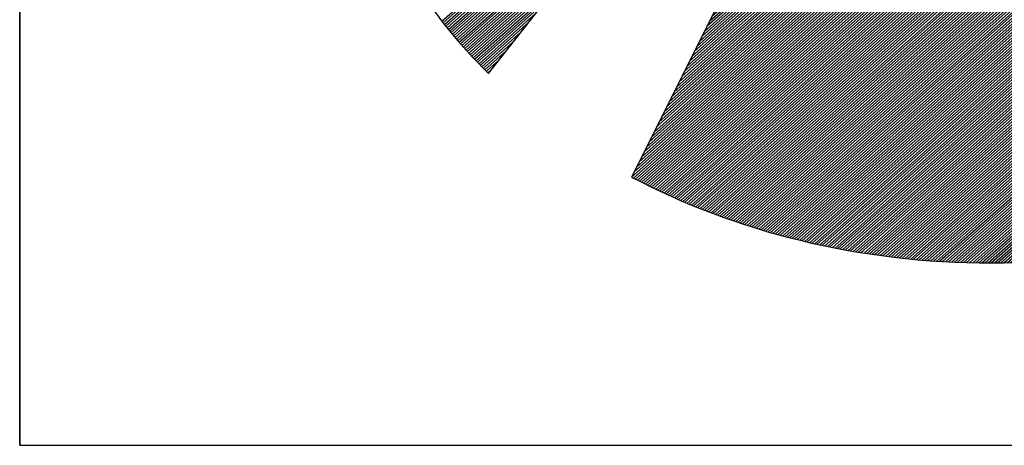
# Model space of a CAD drawing. Extents: x -3485 to -2435, y -21808 to -20323.
# Drawn here: x -3360 to -3323, y -21758 to -21742 of the extents above; entities that cross this region are included whole.
import ezdxf

# ---------------------------------------------------------------- set-up
doc = ezdxf.new("R2010")
doc.units = 0
doc.layers.get('0').update_dxf_attribs({"linetype": 'CONTINUOUS'})
for name, color, linetype in [('ATTRIB', 7, 'CONTINUOUS'), ('RAMME', 7, 'CONTINUOUS'), ('SKILT', 7, 'CONTINUOUS')]:
    doc.layers.add(name, color=color, linetype=linetype)
doc.styles.add('ISO', font='iso.shx')
doc.styles.add('ISO25', font='ISO3098', dxfattribs={"oblique": 0.9})
doc.styles.add('ISO35', font='ISO3098', dxfattribs={"oblique": 0.9})
doc.styles.add('ISO50', font='ISO3098', dxfattribs={"oblique": 0.9})

# ---------------------------------------------------------------- blocks, each defined once
blk = doc.blocks.new('*X29')
at = {"color": 0, "linetype": 'CONTINUOUS'}
for p, q in [((519.6255, 295.4373), (521.2627, 297.0745)), ((519.6325, 295.4266), (521.2216, 297.0157)), ((519.6398, 295.4162), (521.1804, 296.9569)), ((519.6472, 295.406), (521.1392, 296.898)), ((519.6547, 295.3958), (521.0981, 296.8392)), ((519.6621, 295.3855), (521.0569, 296.7803)), ((519.6696, 295.3753), (521.0158, 296.7215)), ((519.677, 295.3651), (520.9746, 296.6626)), ((519.6845, 295.3549), (520.9334, 296.6038)), ((519.6919, 295.3446), (520.8923, 296.545)), ((519.6994, 295.3344), (520.8511, 296.4861)), ((519.7068, 295.3242), (520.8099, 296.4273)), ((519.7143, 295.314), (520.7688, 296.3684)), ((519.7222, 295.3042), (520.7276, 296.3096)), ((519.7301, 295.2944), (520.6864, 296.2507)), ((519.738, 295.2846), (520.6453, 296.1919)), ((519.7459, 295.2748), (520.6041, 296.1331)), ((519.7538, 295.265), (520.5629, 296.0742)), ((519.7617, 295.2553), (520.5218, 296.0154)), ((519.7695, 295.2455), (520.4806, 295.9565)), ((519.7774, 295.2357), (520.4394, 295.8977)), ((519.7853, 295.2259), (520.3983, 295.8388)), ((519.7932, 295.2161), (520.3571, 295.78)), ((519.8012, 295.2064), (520.316, 295.7212)), ((519.8094, 295.1969), (520.2748, 295.6623)), ((519.8176, 295.1875), (520.2336, 295.6035)), ((519.8258, 295.178), (520.1925, 295.5446)), ((519.834, 295.1685), (520.1513, 295.4858)), ((519.8422, 295.159), (520.1101, 295.427)), ((519.8504, 295.1495), (520.069, 295.3681)), ((519.8586, 295.14), (520.0278, 295.3093)), ((519.8668, 295.1305), (519.9866, 295.2504)), ((519.875, 295.1211), (519.9455, 295.1916)), ((519.8831, 295.1116), (519.9043, 295.1327))]:
    blk.add_line(p, q, dxfattribs=at)
blk = doc.blocks.new('*X30')
at = {"color": 0, "linetype": 'CONTINUOUS'}
for p, q in [((522.698, 298.9695), (522.7156, 298.9871)), ((522.6415, 298.8422), (522.7375, 298.9382)), ((522.6556, 298.874), (522.732, 298.9504)), ((522.6698, 298.9058), (522.7266, 298.9626)), ((522.6839, 298.9376), (522.7211, 298.9748)), ((522.5707, 298.683), (522.7648, 298.8771)), ((522.5849, 298.7149), (522.7593, 298.8893)), ((522.599, 298.7467), (522.7539, 298.9015)), ((522.6132, 298.7785), (522.7484, 298.9137)), ((522.6273, 298.8103), (522.7429, 298.926)), ((522.5141, 298.5557), (522.7866, 298.8282)), ((522.5283, 298.5876), (522.7812, 298.8404)), ((522.5424, 298.6194), (522.7757, 298.8527)), ((522.5566, 298.6512), (522.7702, 298.8649)), ((522.4434, 298.3966), (522.8139, 298.7671)), ((522.4576, 298.4284), (522.8085, 298.7794)), ((522.4717, 298.4603), (522.803, 298.7916)), ((522.4858, 298.4921), (522.7975, 298.8038)), ((522.5, 298.5239), (522.7921, 298.816)), ((522.3868, 298.2693), (522.8358, 298.7183)), ((522.401, 298.3012), (522.8303, 298.7305)), ((522.4151, 298.333), (522.8248, 298.7427)), ((522.4293, 298.3648), (522.8194, 298.7549)), ((522.3161, 298.1102), (522.8631, 298.6572)), ((522.3302, 298.142), (522.8576, 298.6694)), ((522.3444, 298.1739), (522.8521, 298.6816)), ((522.3585, 298.2057), (522.8467, 298.6938)), ((522.3727, 298.2375), (522.8412, 298.706)), ((522.2595, 297.9829), (522.8849, 298.6083)), ((522.2736, 298.0147), (522.8794, 298.6205)), ((522.2878, 298.0466), (522.874, 298.6327)), ((522.3019, 298.0784), (522.8685, 298.645)), ((522.1888, 297.8238), (522.9122, 298.5472)), ((522.2029, 297.8556), (522.9067, 298.5594)), ((522.2171, 297.8874), (522.9013, 298.5716)), ((522.2312, 297.9193), (522.8958, 298.5839)), ((522.2454, 297.9511), (522.8904, 298.5961)), ((522.1322, 297.6965), (522.934, 298.4983)), ((522.1463, 297.7283), (522.9286, 298.5106)), ((522.1605, 297.7601), (522.9231, 298.5228)), ((522.1746, 297.792), (522.9177, 298.535)), ((522.0615, 297.5374), (522.9613, 298.4373)), ((522.0756, 297.5692), (522.9559, 298.4495)), ((522.0897, 297.601), (522.9504, 298.4617)), ((522.1039, 297.6328), (522.945, 298.4739)), ((522.118, 297.6647), (522.9395, 298.4861)), ((522.0049, 297.4101), (522.9832, 298.3884)), ((522.019, 297.4419), (522.9777, 298.4006)), ((522.0332, 297.4737), (522.9723, 298.4128)), ((522.0473, 297.5055), (522.9668, 298.425)), ((521.9341, 297.251), (523.0105, 298.3273)), ((521.9483, 297.2828), (523.005, 298.3395)), ((521.9624, 297.3146), (522.9996, 298.3517)), ((521.9766, 297.3464), (522.9941, 298.3639)), ((521.9907, 297.3783), (522.9886, 298.3762)), ((521.8634, 297.0918), (523.0378, 298.2662)), ((521.8775, 297.1237), (523.0323, 298.2784)), ((521.8917, 297.1555), (523.0269, 298.2906)), ((521.9058, 297.1873), (523.0214, 298.3029)), ((521.92, 297.2191), (523.0159, 298.3151)), ((521.8068, 296.9645), (523.0596, 298.2173)), ((521.821, 296.9964), (523.0542, 298.2296)), ((521.8351, 297.0282), (523.0487, 298.2418)), ((521.8493, 297.06), (523.0432, 298.254)), ((521.7361, 296.8054), (523.0869, 298.1562)), ((521.7502, 296.8372), (523.0815, 298.1685)), ((521.7644, 296.8691), (523.076, 298.1807)), ((521.7785, 296.9009), (523.0705, 298.1929)), ((521.7927, 296.9327), (523.0651, 298.2051)), ((521.6795, 296.6781), (523.1088, 298.1074)), ((521.6936, 296.7099), (523.1033, 298.1196)), ((521.7078, 296.7418), (523.0978, 298.1318)), ((521.7219, 296.7736), (523.0924, 298.144)), ((521.6088, 296.519), (523.136, 298.0463)), ((521.6229, 296.5508), (523.1306, 298.0585)), ((521.6371, 296.5826), (523.1251, 298.0707)), ((521.6512, 296.6145), (523.1197, 298.0829)), ((521.6654, 296.6463), (523.1142, 298.0952)), ((521.5522, 296.3917), (523.1579, 297.9974)), ((521.5663, 296.4235), (523.1524, 298.0096)), ((521.5805, 296.4554), (523.147, 298.0218)), ((521.5946, 296.4872), (523.1415, 298.0341)), ((521.4814, 296.2326), (523.1852, 297.9363)), ((521.4956, 296.2644), (523.1797, 297.9485)), ((521.5097, 296.2962), (523.1743, 297.9608)), ((521.5239, 296.3281), (523.1688, 297.973)), ((521.538, 296.3599), (523.1633, 297.9852)), ((521.4249, 296.1053), (523.207, 297.8875)), ((521.439, 296.1371), (523.2016, 297.8997)), ((521.4532, 296.1689), (523.1961, 297.9119)), ((521.4673, 296.2008), (523.1906, 297.9241)), ((521.3541, 295.9462), (523.2343, 297.8264)), ((521.3683, 295.978), (523.2289, 297.8386)), ((521.3824, 296.0098), (523.2234, 297.8508)), ((521.3966, 296.0416), (523.2179, 297.863)), ((521.4107, 296.0735), (523.2125, 297.8752)), ((521.2975, 295.8189), (523.2562, 297.7775)), ((521.3117, 295.8507), (523.2507, 297.7897)), ((521.3258, 295.8825), (523.2452, 297.8019)), ((521.34, 295.9143), (523.2398, 297.8141)), ((521.2268, 295.6597), (523.2835, 297.7164)), ((521.241, 295.6916), (523.278, 297.7286)), ((521.2551, 295.7234), (523.2725, 297.7408)), ((521.2692, 295.7552), (523.2671, 297.7531)), ((521.2834, 295.787), (523.2616, 297.7653)), ((521.1702, 295.5324), (523.3053, 297.6675)), ((521.1844, 295.5643), (523.2998, 297.6798)), ((521.1985, 295.5961), (523.2944, 297.692)), ((521.2127, 295.6279), (523.2889, 297.7042)), ((521.0995, 295.3733), (523.3326, 297.6064)), ((521.1136, 295.4052), (523.3271, 297.6187)), ((521.1278, 295.437), (523.3217, 297.6309)), ((521.1419, 295.4688), (523.3162, 297.6431)), ((521.1561, 295.5006), (523.3108, 297.6553)), ((521.0429, 295.246), (523.3544, 297.5576)), ((521.0571, 295.2779), (523.349, 297.5698)), ((521.0712, 295.3097), (523.3435, 297.582)), ((521.0853, 295.3415), (523.3381, 297.5942)), ((520.9722, 295.0869), (523.3817, 297.4965)), ((520.9863, 295.1187), (523.3763, 297.5087)), ((521.0005, 295.1506), (523.3708, 297.5209)), ((521.0146, 295.1824), (523.3654, 297.5331)), ((521.0288, 295.2142), (523.3599, 297.5454)), ((520.9156, 294.9596), (523.4036, 297.4476)), ((520.9297, 294.9914), (523.3981, 297.4598)), ((520.9439, 295.0233), (523.3927, 297.472)), ((520.958, 295.0551), (523.3872, 297.4843)), ((520.8449, 294.8005), (523.4309, 297.3865)), ((520.859, 294.8323), (523.4254, 297.3987)), ((520.8731, 294.8641), (523.42, 297.411)), ((520.8873, 294.896), (523.4145, 297.4232)), ((520.9014, 294.9278), (523.409, 297.4354)), ((520.7883, 294.6732), (523.4527, 297.3377)), ((520.8024, 294.705), (523.4473, 297.3499)), ((520.8166, 294.7368), (523.4418, 297.3621)), ((520.8307, 294.7687), (523.4363, 297.3743)), ((520.7175, 294.5141), (523.48, 297.2766)), ((520.7317, 294.5459), (523.4746, 297.2888)), ((520.7458, 294.5777), (523.4691, 297.301)), ((520.76, 294.6095), (523.4636, 297.3132)), ((520.7741, 294.6414), (523.4582, 297.3254)), ((520.6906, 294.4517), (523.4909, 297.2521)), ((520.7018, 294.4453), (523.4964, 297.2399)), ((520.7034, 294.4823), (523.4855, 297.2643)), ((520.7131, 294.4389), (523.5019, 297.2277)), ((520.7243, 294.4325), (523.5073, 297.2155)), ((520.7356, 294.426), (523.5128, 297.2033)), ((520.7468, 294.4196), (523.5182, 297.191)), ((520.7581, 294.4132), (523.5237, 297.1788)), ((520.7693, 294.4068), (523.5292, 297.1666)), ((520.7806, 294.4003), (523.5346, 297.1544)), ((520.7918, 294.3939), (523.5401, 297.1422)), ((520.8032, 294.3876), (523.5455, 297.13)), ((520.8147, 294.3815), (523.551, 297.1177)), ((520.8263, 294.3754), (523.5565, 297.1055)), ((520.8379, 294.3693), (523.5619, 297.0933)), ((520.8495, 294.3632), (523.5674, 297.0811)), ((520.8611, 294.3571), (523.5728, 297.0689)), ((520.8728, 294.3511), (523.5783, 297.0566)), ((520.8844, 294.3451), (523.5838, 297.0444)), ((520.8961, 294.3391), (523.5892, 297.0322)), ((520.9078, 294.3331), (523.5947, 297.02)), ((520.9195, 294.3272), (523.6001, 297.0078)), ((520.9313, 294.3213), (523.6056, 296.9956)), ((520.9431, 294.3154), (523.6111, 296.9833)), ((520.9549, 294.3095), (523.6165, 296.9711)), ((520.9667, 294.3036), (523.622, 296.9589)), ((520.9786, 294.2979), (523.6274, 296.9467)), ((520.9906, 294.2922), (523.6329, 296.9345)), ((521.0026, 294.2865), (523.6384, 296.9222)), ((521.0146, 294.2808), (523.6438, 296.91)), ((521.0266, 294.2752), (523.6493, 296.8978)), ((521.0387, 294.2696), (523.6547, 296.8856)), ((521.0508, 294.264), (523.6602, 296.8734)), ((521.063, 294.2585), (523.6657, 296.8612)), ((521.0751, 294.2529), (523.6711, 296.8489)), ((521.0872, 294.2474), (523.6766, 296.8367)), ((521.0997, 294.2421), (523.682, 296.8245)), ((521.1121, 294.2369), (523.6875, 296.8123)), ((521.1245, 294.2317), (523.693, 296.8001)), ((521.137, 294.2264), (523.6984, 296.7879)), ((521.1494, 294.2212), (523.7039, 296.7756)), ((521.1619, 294.2159), (523.7093, 296.7634)), ((521.1743, 294.2107), (523.7148, 296.7512)), ((521.1867, 294.2055), (523.7203, 296.739)), ((521.1992, 294.2002), (523.7257, 296.7268)), ((521.2118, 294.1952), (523.7312, 296.7145)), ((521.2246, 294.1903), (523.7366, 296.7023)), ((521.2374, 294.1854), (523.7421, 296.6901)), ((521.2501, 294.1805), (523.7476, 296.6779)), ((521.2629, 294.1756), (523.753, 296.6657)), ((521.2757, 294.1707), (523.7585, 296.6535)), ((521.2884, 294.1657), (523.7639, 296.6412)), ((521.3012, 294.1608), (523.7694, 296.629)), ((521.314, 294.1559), (523.7749, 296.6168)), ((521.3268, 294.151), (523.7803, 296.6046)), ((521.3399, 294.1465), (523.7858, 296.5924)), ((521.353, 294.1419), (523.7912, 296.5802)), ((521.3661, 294.1373), (523.7967, 296.5679)), ((521.3792, 294.1327), (523.8022, 296.5557)), ((521.3922, 294.1281), (523.8076, 296.5435)), ((521.4052, 294.1234), (523.8131, 296.5313)), ((521.4182, 294.1188), (523.8185, 296.5191)), ((521.4312, 294.1141), (523.824, 296.5068)), ((521.4443, 294.1094), (523.8295, 296.4946)), ((521.4577, 294.1052), (523.8349, 296.4824)), ((521.4713, 294.1011), (523.8404, 296.4702)), ((521.4849, 294.097), (523.8458, 296.458)), ((521.4985, 294.0929), (523.8513, 296.4458)), ((521.5121, 294.0889), (523.8568, 296.4335)), ((521.5258, 294.0849), (523.8622, 296.4213)), ((521.5394, 294.0809), (523.8677, 296.4091)), ((521.5531, 294.0769), (523.8731, 296.3969)), ((521.5668, 294.0728), (523.8786, 296.3847)), ((521.5805, 294.0688), (523.8841, 296.3724)), ((521.5941, 294.0648), (523.8895, 296.3602)), ((521.6078, 294.0608), (523.895, 296.348)), ((521.6215, 294.0568), (523.9004, 296.3358)), ((521.6352, 294.0528), (523.9059, 296.3236)), ((521.649, 294.049), (523.9114, 296.3114)), ((521.663, 294.0453), (523.9168, 296.2991)), ((521.6769, 294.0416), (523.9223, 296.2869)), ((521.6909, 294.0378), (523.9277, 296.2747)), ((521.7048, 294.0341), (523.9332, 296.2625)), ((521.7191, 294.0307), (523.9387, 296.2503)), ((521.7333, 294.0272), (523.9441, 296.2381)), ((521.7475, 294.0237), (523.9496, 296.2258)), ((521.7617, 294.0203), (523.955, 296.2136)), ((521.7759, 294.0169), (523.9605, 296.2014)), ((521.7902, 294.0135), (523.966, 296.1892)), ((521.8045, 294.0101), (523.9714, 296.177)), ((521.8188, 294.0067), (523.9769, 296.1647)), ((521.8331, 294.0033), (523.9823, 296.1525)), ((521.8477, 294.0002), (523.9878, 296.1403)), ((521.8622, 293.9971), (523.9933, 296.1281)), ((521.8768, 293.9939), (523.9987, 296.1159)), ((521.8913, 293.9908), (524.0042, 296.1037)), ((521.9061, 293.9879), (524.0096, 296.0914)), ((521.9209, 293.9851), (524.0151, 296.0792)), ((521.9358, 293.9822), (524.0206, 296.067)), ((521.9506, 293.9794), (524.026, 296.0548)), ((521.9656, 293.9767), (524.0315, 296.0426)), ((521.9808, 293.9742), (524.0369, 296.0304)), ((521.996, 293.9717), (524.0424, 296.0181)), ((522.0112, 293.9692), (524.0479, 296.0059)), ((522.0264, 293.9668), (524.0533, 295.9937)), ((522.0416, 293.9643), (524.0588, 295.9815)), ((522.0568, 293.9618), (524.0642, 295.9693)), ((522.072, 293.9593), (524.0697, 295.957)), ((522.0872, 293.9569), (524.0752, 295.9448)), ((522.1025, 293.9545), (524.0806, 295.9326)), ((522.118, 293.9524), (524.0861, 295.9204)), ((522.1335, 293.9502), (524.0915, 295.9082)), ((522.1491, 293.948), (524.097, 295.896)), ((522.1646, 293.9459), (524.1025, 295.8837)), ((522.1801, 293.9437), (524.1079, 295.8715)), ((522.1957, 293.9416), (524.1134, 295.8593)), ((522.2112, 293.9395), (524.1188, 295.8471)), ((522.2268, 293.9374), (524.1243, 295.8349)), ((522.2426, 293.9355), (524.1298, 295.8226)), ((522.2584, 293.9336), (524.1352, 295.8104)), ((522.2742, 293.9318), (524.1407, 295.7982)), ((522.2901, 293.9299), (524.1461, 295.786)), ((522.3061, 293.9283), (524.1516, 295.7738)), ((522.3223, 293.9268), (524.1571, 295.7616)), ((522.3385, 293.9253), (524.1625, 295.7493)), ((522.3547, 293.9239), (524.168, 295.7371)), ((522.371, 293.9225), (524.1734, 295.7249)), ((522.3875, 293.9213), (524.1789, 295.7127)), ((522.4041, 293.9202), (524.1843, 295.7005)), ((522.4206, 293.9191), (524.1898, 295.6883)), ((522.4372, 293.918), (524.1953, 295.676)), ((522.4538, 293.9169), (524.2007, 295.6638)), ((522.4703, 293.9157), (524.2062, 295.6516)), ((522.4869, 293.9146), (524.2116, 295.6394)), ((522.5035, 293.9135), (524.2171, 295.6272)), ((522.5207, 293.9131), (524.2226, 295.6149)), ((522.538, 293.9127), (524.228, 295.6027)), ((522.5553, 293.9123), (524.2335, 295.5905)), ((522.5725, 293.9119), (524.2389, 295.5783)), ((522.5895, 293.9112), (524.2444, 295.5661)), ((522.6064, 293.9104), (524.2499, 295.5539)), ((522.6233, 293.9097), (524.2553, 295.5416)), ((522.6403, 293.9089), (524.2608, 295.5294)), ((522.6578, 293.9088), (524.2662, 295.5172)), ((522.6755, 293.9088), (524.2717, 295.505)), ((522.6931, 293.9088), (524.2772, 295.4928)), ((522.7108, 293.9088), (524.2826, 295.4806)), ((522.7285, 293.9088), (524.2881, 295.4683)), ((522.7462, 293.9088), (524.2935, 295.4561)), ((522.7639, 293.9088), (524.299, 295.4439)), ((522.7815, 293.9088), (524.3045, 295.4317)), ((522.7999, 293.9095), (524.3099, 295.4195)), ((522.8184, 293.9103), (524.3154, 295.4072)), ((522.8369, 293.9111), (524.3208, 295.395)), ((522.8554, 293.9119), (524.3263, 295.3828)), ((522.8735, 293.9123), (524.3318, 295.3706)), ((522.8916, 293.9127), (524.3372, 295.3584)), ((522.9096, 293.9131), (524.3427, 295.3462)), ((522.9279, 293.9137), (524.3481, 295.3339)), ((522.9469, 293.915), (524.3536, 295.3217)), ((522.9658, 293.9163), (524.3591, 295.3095)), ((522.9848, 293.9176), (524.3645, 295.2973)), ((523.0038, 293.9188), (524.37, 295.2851)), ((523.0227, 293.9201), (524.3754, 295.2728)), ((523.0416, 293.9214), (524.3809, 295.2606)), ((523.0606, 293.9226), (524.3864, 295.2484)), ((523.08, 293.9243), (524.3918, 295.2362)), ((523.0994, 293.9261), (524.3973, 295.224)), ((523.1189, 293.9279), (524.4027, 295.2118)), ((523.1385, 293.9298), (524.4082, 295.1995)), ((523.1584, 293.9321), (524.4137, 295.1873)), ((523.1784, 293.9344), (524.4191, 295.1751)), ((523.1983, 293.9366), (524.4246, 295.1629)), ((523.2188, 293.9395), (524.43, 295.1507)), ((523.2394, 293.9423), (524.4355, 295.1385)), ((523.2599, 293.9452), (524.441, 295.1262)), ((523.2805, 293.9481), (524.4464, 295.114)), ((523.301, 293.9509), (524.4519, 295.1018)), ((523.3216, 293.9538), (524.4573, 295.0896)), ((523.3423, 293.9569), (524.4628, 295.0774)), ((523.3635, 293.9603), (524.4683, 295.0651)), ((523.3846, 293.9638), (524.4737, 295.0529)), ((523.4057, 293.9672), (524.4792, 295.0407)), ((523.4268, 293.9706), (524.4846, 295.0285)), ((523.4479, 293.9741), (524.4901, 295.0163)), ((523.4691, 293.9776), (524.4956, 295.0041)), ((523.4916, 293.9825), (524.501, 294.9918)), ((523.5141, 293.9873), (524.5065, 294.9796)), ((523.5365, 293.992), (524.5119, 294.9674)), ((523.5582, 293.996), (524.5174, 294.9552)), ((523.5799, 294), (524.5229, 294.943)), ((523.6018, 294.0042), (524.5283, 294.9308)), ((523.6252, 294.0099), (524.5338, 294.9185)), ((523.6486, 294.0156), (524.5392, 294.9063)), ((523.6719, 294.0213), (524.5447, 294.8941)), ((523.6951, 294.0268), (524.5502, 294.8819)), ((523.7183, 294.0323), (524.5556, 294.8697)), ((523.742, 294.0384), (524.5611, 294.8574)), ((523.7662, 294.0449), (524.5665, 294.8452)), ((523.7903, 294.0513), (524.572, 294.833)), ((523.8152, 294.0586), (524.5775, 294.8208)), ((523.8402, 294.0659), (524.5829, 294.8086)), ((523.8653, 294.0733), (524.5884, 294.7964)), ((523.8906, 294.0809), (524.5938, 294.7841)), ((523.9158, 294.0884), (524.5993, 294.7719)), ((523.9416, 294.0966), (524.6048, 294.7597)), ((523.9675, 294.1048), (524.6102, 294.7475)), ((523.9937, 294.1132), (524.6157, 294.7353)), ((524.0202, 294.1221), (524.6211, 294.723)), ((524.0468, 294.131), (524.6266, 294.7108)), ((524.074, 294.1405), (524.6321, 294.6986)), ((524.1012, 294.15), (524.6375, 294.6864)), ((524.1296, 294.1608), (524.643, 294.6742)), ((524.1584, 294.1719), (524.6484, 294.662)), ((524.188, 294.1838), (524.6539, 294.6497)), ((524.218, 294.1961), (524.6594, 294.6375)), ((524.2483, 294.2088), (524.6648, 294.6253)), ((524.2789, 294.2217), (524.6703, 294.6131)), ((524.3094, 294.2345), (524.6757, 294.6009)), ((524.3399, 294.2474), (524.6812, 294.5887)), ((524.3723, 294.262), (524.6867, 294.5764)), ((524.405, 294.2771), (524.6921, 294.5642)), ((524.4386, 294.293), (524.6976, 294.552)), ((524.4727, 294.3095), (524.703, 294.5398)), ((524.5081, 294.3271), (524.7085, 294.5276)), ((524.5441, 294.3455), (524.714, 294.5153)), ((524.5806, 294.3643), (524.7194, 294.5031)), ((524.618, 294.3841), (524.7249, 294.4909)), ((524.6579, 294.4062), (524.7303, 294.4787)), ((524.7, 294.4307), (524.7358, 294.4665))]:
    blk.add_line(p, q, dxfattribs=at)
blk = doc.blocks.new('A$C5A634891')
at = {"color": 5, "linetype": 'CONTINUOUS'}
for q in [(0, 62.4314, 3000), (150.3451, 0, 3000)]:
    blk.add_line((0, 0, 3000), q, dxfattribs=at)
at = {"color": 11, "linetype": 'CONTINUOUS'}
for p, q in [((3.1134, 2.7816, 2999.8817), (6.4537, 7.5562, 2999.8817)), ((3.1134, 2.7816, 3000), (6.4537, 7.5562, 3000)), ((3.1134, 2.7816, 3000), (6.4537, 7.5562, 3000)), ((3.1134, 2.7816, 3000), (6.4537, 7.5562, 3000)), ((6.4537, 7.3831, 2999.8817), (4.0636, 2.0063, 2999.8817)), ((6.4522, 7.3798, 3000), (4.0636, 2.0063, 3000)), ((2.7286, 3.2879, 2999.8817), (2.8151, 3.1554, 2999.8817)), ((2.7286, 3.2879, 3000), (2.8151, 3.1554, 3000)), ((2.7286, 3.2879, 3000), (2.8151, 3.1554, 3000)), ((2.7286, 3.2879, 3000), (2.8151, 3.1554, 3000)), ((2.8151, 3.1554, 2999.8817), (2.909, 3.0265, 2999.8817)), ((2.8151, 3.1554, 3000), (2.909, 3.0265, 3000)), ((2.8151, 3.1554, 3000), (2.909, 3.0265, 3000)), ((2.8151, 3.1554, 3000), (2.909, 3.0265, 3000)), ((2.909, 3.0265, 2999.8817), (3.0085, 2.9031, 2999.8817)), ((2.909, 3.0265, 3000), (3.0085, 2.9031, 3000)), ((2.909, 3.0265, 3000), (3.0085, 2.9031, 3000)), ((2.909, 3.0265, 3000), (3.0085, 2.9031, 3000)), ((3.0085, 2.9031, 2999.8817), (3.1134, 2.7816, 2999.8817)), ((3.0085, 2.9031, 3000), (3.1134, 2.7816, 3000)), ((3.0085, 2.9031, 3000), (3.1134, 2.7816, 3000)), ((3.0085, 2.9031, 3000), (3.1134, 2.7816, 3000)), ((4.0636, 2.0063, 2999.8817), (4.128, 1.9695, 2999.8817)), ((4.0636, 2.0063, 3000), (4.128, 1.9695, 3000)), ((4.128, 1.9695, 2999.8817), (4.1925, 1.9327, 2999.8817)), ((4.128, 1.9695, 3000), (4.1925, 1.9327, 3000)), ((4.1925, 1.9327, 2999.8817), (4.2588, 1.8977, 2999.8817)), ((4.1925, 1.9327, 3000), (4.2588, 1.8977, 3000)), ((4.2588, 1.8977, 2999.8817), (4.3269, 1.8627, 2999.8817)), ((4.2588, 1.8977, 3000), (4.3269, 1.8627, 3000)), ((4.3269, 1.8627, 2999.8817), (4.3932, 1.8296, 2999.8817)), ((4.3269, 1.8627, 3000), (4.3932, 1.8296, 3000)), ((4.3932, 1.8296, 2999.8817), (4.4631, 1.7964, 2999.8817)), ((4.3932, 1.8296, 3000), (4.4631, 1.7964, 3000)), ((4.4631, 1.7964, 2999.8817), (4.5313, 1.7651, 2999.8817)), ((4.4631, 1.7964, 3000), (4.5313, 1.7651, 3000)), ((4.5313, 1.7651, 2999.8817), (4.6013, 1.7357, 2999.8817)), ((4.5313, 1.7651, 3000), (4.6013, 1.7357, 3000)), ((4.6013, 1.7357, 2999.8817), (4.6712, 1.7062, 2999.8817)), ((4.6013, 1.7357, 3000), (4.6712, 1.7062, 3000)), ((4.6712, 1.7062, 2999.8817), (4.743, 1.6786, 2999.8817)), ((4.6712, 1.7062, 3000), (4.743, 1.6786, 3000)), ((4.743, 1.6786, 2999.8817), (4.8148, 1.651, 2999.8817)), ((4.743, 1.6786, 3000), (4.8148, 1.651, 3000)), ((4.8148, 1.651, 2999.8817), (4.8885, 1.6252, 2999.8817)), ((4.8148, 1.651, 3000), (4.8885, 1.6252, 3000)), ((4.8885, 1.6252, 2999.8817), (4.9603, 1.5994, 2999.8817)), ((4.8885, 1.6252, 3000), (4.9603, 1.5994, 3000)), ((4.9603, 1.5994, 2999.8817), (5.034, 1.5773, 2999.8817)), ((4.9603, 1.5994, 3000), (5.034, 1.5773, 3000)), ((5.034, 1.5773, 2999.8817), (5.1095, 1.5552, 2999.8817)), ((5.034, 1.5773, 3000), (5.1095, 1.5552, 3000)), ((5.1095, 1.5552, 2999.8817), (5.185, 1.5331, 2999.8817)), ((5.1095, 1.5552, 3000), (5.185, 1.5331, 3000)), ((5.185, 1.5331, 2999.8817), (5.2605, 1.5129, 2999.8817)), ((5.185, 1.5331, 3000), (5.2605, 1.5129, 3000)), ((5.2605, 1.5129, 2999.8817), (5.336, 1.4944, 2999.8817)), ((5.2605, 1.5129, 3000), (5.336, 1.4944, 3000)), ((5.336, 1.4944, 2999.8817), (5.4133, 1.476, 2999.8817)), ((5.336, 1.4944, 3000), (5.4133, 1.476, 3000)), ((5.4133, 1.476, 2999.8817), (5.4906, 1.4595, 2999.8817)), ((5.4133, 1.476, 3000), (5.4906, 1.4595, 3000)), ((5.4906, 1.4595, 2999.8817), (5.568, 1.4447, 2999.8817)), ((5.4906, 1.4595, 3000), (5.568, 1.4447, 3000)), ((5.568, 1.4447, 2999.8817), (5.6471, 1.4318, 2999.8817)), ((5.568, 1.4447, 3000), (5.6471, 1.4318, 3000)), ((5.6471, 1.4318, 2999.8817), (5.7263, 1.4189, 2999.8817)), ((5.6471, 1.4318, 3000), (5.7263, 1.4189, 3000)), ((5.7263, 1.4189, 2999.8817), (5.8055, 1.4079, 2999.8817)), ((5.7263, 1.4189, 3000), (5.8055, 1.4079, 3000)), ((5.8055, 1.4079, 2999.8817), (5.8865, 1.3969, 2999.8817)), ((5.8055, 1.4079, 3000), (5.8865, 1.3969, 3000)), ((5.8865, 1.3969, 2999.8817), (5.9657, 1.3876, 2999.8817)), ((5.8865, 1.3969, 3000), (5.9657, 1.3876, 3000)), ((5.9657, 1.3876, 2999.8817), (6.0467, 1.3803, 2999.8817)), ((5.9657, 1.3876, 3000), (6.0467, 1.3803, 3000)), ((6.0467, 1.3803, 2999.8817), (6.1277, 1.3748, 2999.8817)), ((6.0467, 1.3803, 3000), (6.1277, 1.3748, 3000)), ((6.1277, 1.3748, 2999.8817), (6.2106, 1.3692, 2999.8817)), ((6.1277, 1.3748, 3000), (6.2106, 1.3692, 3000)), ((6.2106, 1.3692, 2999.8817), (6.2916, 1.3674, 2999.8817)), ((6.2106, 1.3692, 3000), (6.2916, 1.3674, 3000)), ((6.2916, 1.3674, 2999.8817), (6.3745, 1.3637, 2999.8817)), ((6.2916, 1.3674, 3000), (6.3745, 1.3637, 3000)), ((6.3745, 1.3637, 2999.8817), (6.4573, 1.3637, 2999.8817)), ((6.3745, 1.3637, 3000), (6.4573, 1.3637, 3000)), ((6.4573, 1.3637, 2999.8817), (6.5402, 1.3637, 2999.8817)), ((6.4573, 1.3637, 3000), (6.5402, 1.3637, 3000)), ((6.5402, 1.3637, 3000), (6.6231, 1.3674, 3000))]:
    blk.add_line(p, q, dxfattribs=at)
at = {"color": 11, "linetype": 'CONTINUOUS', "elevation": 3000}
for points in [[(2.7286, 3.2879), (2.8151, 3.1554), (2.909, 3.0265), (3.0085, 2.9031), (3.1134, 2.7816), (6.4537, 7.5562)], [(2.7286, 3.2879), (2.8151, 3.1554), (2.909, 3.0265), (3.0085, 2.9031), (3.1134, 2.7816), (6.4537, 7.5562)], [(2.7286, 3.2879), (2.8151, 3.1554), (2.909, 3.0265), (3.0085, 2.9031), (3.1134, 2.7816), (6.4537, 7.5562)], [(6.4522, 7.3798), (4.0636, 2.0063), (4.128, 1.9695), (4.1925, 1.9327), (4.2588, 1.8977), (4.3269, 1.8627), (4.3932, 1.8296), (4.4631, 1.7964), (4.5313, 1.7651), (4.6013, 1.7357), (4.6712, 1.7062), (4.743, 1.6786), (4.8148, 1.651), (4.8885, 1.6252), (4.9603, 1.5994), (5.034, 1.5773), (5.1095, 1.5552), (5.185, 1.5331), (5.2605, 1.5129), (5.336, 1.4944), (5.4133, 1.476), (5.4906, 1.4595), (5.568, 1.4447), (5.6471, 1.4318), (5.7263, 1.4189), (5.8055, 1.4079), (5.8865, 1.3969), (5.9657, 1.3876), (6.0467, 1.3803), (6.1277, 1.3748), (6.2106, 1.3692), (6.2916, 1.3674), (6.3745, 1.3637), (6.4573, 1.3637), (6.5402, 1.3637), (6.6231, 1.3674)]]:
    blk.add_lwpolyline(points, dxfattribs=at)
at = {"color": 11, "linetype": 'CONTINUOUS', "xscale": 1.182765339543855, "yscale": 1.182765339543855, "zscale": 1.182765339543855, "rotation": 359.9999999999548}
for name in ['*X29', '*X30']:
    blk.add_blockref(name, (-611.7905, -346.2614, 3000), dxfattribs=at)
at = {"color": 2, "linetype": 'CONTINUOUS'}
blk.add_attdef('TITTEL_5', (0.9377, 21.0967, 3000), '', height=1.0193, rotation=360, dxfattribs=at)
at = {"layer": 'ATTRIB', "style": 'ISO25', "oblique": 0.9}
for tag, p in [('KONT_REV_2', (118.7157, 58.9395, 3000)), ('GODK_REV_2', (134.9233, 58.9387, 3000)), ('REV_2', (1.4489, 58.5233, 3000)), ('REV_2', (15.9941, 58.5233, 3000)), ('DATO_REV_2', (85.0529, 58.5233, 3000)), ('TEGN_REV_2', (101.4685, 58.5233, 3000)), ('DATO_REV_1', (85.0529, 54.3689, 3000)), ('TEGN_REV_1', (101.4685, 54.3697, 3000)), ('KONT_REV_1', (118.7157, 54.3697, 3000)), ('GODK_REV_1', (134.9233, 54.3697, 3000)), ('REV_1', (1.4489, 53.9535, 3000)), ('REV_1', (15.9941, 53.9535, 3000))]:
    blk.add_attdef(tag, p, '', height=2.1235, rotation=360, dxfattribs=at)
at = {"layer": 'ATTRIB', "color": 2, "style": 'ISO25'}
blk.add_attdef('DATO', (121.6607, 45.4421, 3000), '', height=2.1235, rotation=360, dxfattribs=at)
at = {"layer": 'ATTRIB', "style": 'ISO35'}
for tag, p, height in [('TITTEL_1', (2.903, 42.0771, 3000), 3.3976), ('TITTEL_2', (2.903, 36.9263, 3000), 3.3976), ('MÅLEST.', (85.8874, 35.9549, 3000), 2.9729), ('TITTEL_3', (2.903, 30.4402, 3000), 2.9729), ('TITTEL_4', (2.903, 25.2894, 3000), 2.9729), ('TITTEL_6', (2.903, 15.4507, 3000), 2.9729), ('TITTEL_7', (2.903, 11.4619, 3000), 2.3783)]:
    blk.add_attdef(tag, p, '', height=height, rotation=360, dxfattribs=at)
at = {"layer": 'ATTRIB', "color": 4, "style": 'ISO50'}
blk.add_attdef('ERSTATNING_FOR', (98.0552, 15.5207, 3000), '', height=1.5289, rotation=360, dxfattribs=at)
at = {"layer": 'ATTRIB', "color": 5, "style": 'ISO'}
for tag, p in [('DOK._OG_TEGN.NR.', (88.0776, 1.8979, 3000)), ('REV_NR.', (135.4346, 1.8979, 3000))]:
    blk.add_attdef(tag, p, '', height=3.3976, rotation=360, dxfattribs=at)
blk = doc.blocks.new('A$C539432A1')
at = {"layer": 'SKILT', "xscale": 5.653, "yscale": 5.018, "zscale": 5.653}
blk.add_blockref('A$C5A634891', (0, 0), dxfattribs=at)

msp = doc.modelspace()

# ---------------------------------------------------------------- linework, layer by layer
at = {"layer": 'RAMME', "color": 5}
for p, q in [((-3360.248, -20373.439), (-3360.248, -21758.439)), ((-3360.248, -21758.439), (-2510.248, -21758.439))]:
    msp.add_line(p, q, dxfattribs=at)

# ---------------------------------------------------------------- block references
at = {"layer": 'SKILT'}
msp.add_blockref('A$C539432A1', (-3360.248, -21758.439), dxfattribs=at)

doc.saveas('drawing.dxf')
